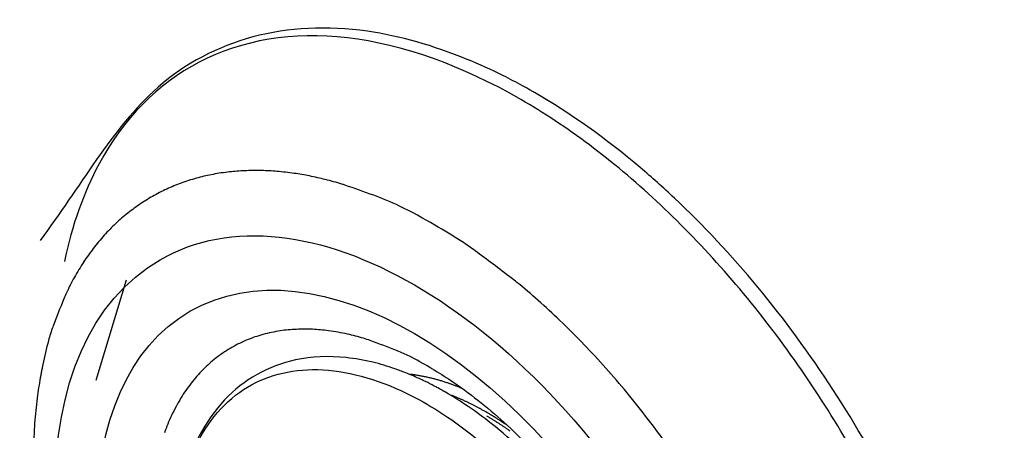
# Model space of a CAD drawing. Extents: x 16 to 415, y 5 to 292.
# Drawn here: x 360 to 363, y 146 to 147 of the extents above; entities that cross this region are included whole.
import ezdxf

# ---------------------------------------------------------------- set-up
doc = ezdxf.new("R2010")
doc.units = 0
doc.header["$MEASUREMENT"] = 0
doc.layers.get('0').update_dxf_attribs({"linetype": 'CONTINUOUS'})

msp = doc.modelspace()

# ---------------------------------------------------------------- linework, layer by layer
at = {"color": 3, "linetype": 'Continuous'}
for p, q in [((360.374, 146.5907), (360.374, 146.5907)), ((360.5413, 146.5401), (360.4593, 146.2688))]:
    msp.add_line(p, q, dxfattribs=at)
for centre, radius, start, end in [((360.8953, 146.1851), 0.6521, 96.5529, 100.4773), ((360.8847, 146.2773), 0.5593, 92.3152, 96.5529), ((360.8927, 146.0798), 0.7569, 88.8466, 92.3152), ((360.8953, 146.2107), 0.626, 85.0325, 88.8466), ((360.8732, 145.9557), 0.882, 81.9873, 85.0325), ((360.8965, 146.1213), 0.7147, 78.6044, 81.9873), ((360.8594, 146.3372), 0.4952, 109.4238, 114.2484), ((360.8872, 146.2583), 0.5789, 105.086, 109.4238), ((360.87, 146.3221), 0.5128, 100.4773, 105.086), ((360.8508, 145.8947), 0.9459, 75.9499, 78.6044), ((360.8196, 145.77), 1.0745, 73.4594, 75.9499), ((360.8748, 146.303), 0.5328, 114.2484, 118.8999), ((361.0749, 146.6296), 0.1777, 70.6589, 73.4594), ((355.7734, 131.5258), 16.1849, 70.36542, 70.65887), ((360.8689, 146.3164), 0.5182, 123.7604, 128.546), ((360.8601, 146.3296), 0.5024, 118.8999, 123.7604), ((360.9841, 146.1311), 0.678, 63.948, 70.3654), ((360.883, 146.2987), 0.5409, 128.546, 133.2311), ((360.6723, 145.4934), 1.3879, 59.4637, 63.948), ((360.8764, 146.3057), 0.5313, 133.2311, 137.9586), ((360.2681, 144.784), 2.2042, 57.5732, 59.7824), ((360.9348, 146.253), 0.6099, 137.9586, 142.3112), ((361.1349, 146.1484), 0.5878, 53.2941, 57.5732), ((360.9074, 146.2742), 0.5753, 142.3112, 146.7929), ((350.1421, 131.4036), 18.9793, 52.92614, 53.29407), ((360.374, 146.5905), 0.000014, 120.3612, 149.6388), ((360.374, 146.5905), 0.0000184, 149.6388, 180), ((360.374, 146.5905), 0.0000239, 180, 206.5651), ((362.5113, 146.5907), 2.1373, 179.9999, 180.0001), ((364.6482, 146.5907), 4.2742, 179.9999, 180.0001), ((362.5095, 146.5907), 2.1355, 179.9999, 180.0001), ((360.374, 146.5907), 0.000005, 270, 0), ((360.374, 146.5906), 0.000005, 90, 180), ((362.5113, 146.5906), 2.1373, 179.9999, 180.0001), ((362.5122, 146.5906), 2.1382, 179.9999, 180.0001), ((362.5109, 146.5906), 2.1369, 179.9999, 180.0001), ((360.374, 146.5906), 0.000005, 270, 0), ((360.374, 146.5906), 0.000005, 90, 180), ((362.5113, 146.5906), 2.1373, 179.9999, 180.0001), ((362.5114, 146.5906), 2.1375, 179.9999, 180.0001), ((362.5122, 146.5906), 2.1382, 179.9999, 180.0001), ((360.374, 146.5906), 0.0000125, 306.8699, 0), ((360.374, 146.5906), 0.0000125, 126.8699, 180), ((362.5269, 146.5906), 2.1529, 179.9999, 180.0001), ((362.466, 146.5905), 2.0921, 179.9999, 180.0001), ((362.6777, 146.5905), 2.3037, 179.9999, 180.0001), ((362.126, 146.5905), 1.752, 179.9998, 180.0002), ((360.3739, 146.5905), 0.000005, 270, 0), ((361.0241, 146.1978), 0.7147, 146.7929, 150.7113), ((360.9658, 146.2305), 0.6478, 150.7113, 154.827), ((361.2672, 146.1277), 0.5249, 50.7136, 52.9261), ((360.3856, 145.05), 1.9173, 48.4525, 50.7136), ((366.1455, 144.1924), 6.2135, 158.30082, 159.05741), ((360.6463, 146.3807), 0.2948, 154.827, 158.3008), ((360.2416, 144.8875), 2.1344, 46.3094, 48.4525), ((360.2408, 144.8867), 2.1356, 44.1108, 46.3094), ((360.6834, 146.2828), 0.365, 159.0574, 165.0594), ((361.0275, 145.9653), 0.443, 99.7488, 105.956), ((361.0145, 146.0411), 0.3661, 92.9198, 99.7488), ((361.0244, 145.8469), 0.5605, 87.8047, 92.9198), ((361.0294, 145.9776), 0.4297, 81.9623, 87.8047), ((360.9882, 145.6857), 0.7245, 77.845, 81.9623), ((361.3942, 146.0931), 1.1006, 165.0594, 168.5145), ((361.014, 146.0303), 0.3771, 113.4268, 120.5151), ((360.9991, 146.0648), 0.3395, 105.956, 113.4268), ((361.0303, 145.8812), 0.5245, 73.0055, 77.845), ((361.0852, 146.0609), 0.3367, 69.675, 73.0055), ((359.3186, 141.2913), 5.4229, 68.8453, 69.675), ((361.003, 146.049), 0.3554, 120.5151, 127.958), ((361.1492, 146.0222), 0.3502, 62.9623, 68.8453), ((360.0763, 144.7272), 2.3646, 42.0215, 44.1108), ((361.0078, 146.0429), 0.3631, 127.958, 135.3218), ((360.8225, 145.3819), 1.069, 59.5961, 62.9623), ((361.0509, 146.0003), 0.4237, 135.3218, 142.0301), ((360.0991, 144.7478), 2.3339, 39.8677, 42.0215), ((361.2469, 145.7147), 0.5738, 83.1971, 83.8389), ((361.2972, 146.1361), 0.1495, 81.9394, 83.1971), ((358.6332, 127.3252), 19.1481, 81.91151, 81.93941), ((361.3222, 146.2461), 0.037, 81.277, 81.9115), ((361.2598, 145.8391), 0.4488, 80.6436, 81.277), ((361.2639, 145.8641), 0.4234, 79.9915, 80.6436), ((361.2586, 145.8344), 0.4536, 79.366, 79.9915), ((361.2618, 145.8514), 0.4363, 78.7282, 79.366), ((361.2502, 145.7933), 0.4956, 78.1533, 78.7282), ((361.2545, 145.8135), 0.4749, 77.5661, 78.1533), ((361.2453, 145.7718), 0.5176, 77.0054, 77.5661), ((361.2568, 145.8218), 0.4663, 76.4147, 77.0054), ((361.2486, 145.7879), 0.5012, 75.8515, 76.4147), ((361.2462, 145.7784), 0.511, 75.2937, 75.8515), ((361.2387, 145.7499), 0.5405, 74.7601, 75.2937), ((361.2465, 145.7782), 0.5111, 74.2113, 74.7601), ((361.2417, 145.7614), 0.5286, 73.6592, 74.2113), ((361.2551, 145.8069), 0.4812, 73.0806, 73.6592), ((361.2367, 145.7465), 0.5443, 72.5638, 73.0806), ((361.0299, 146.0166), 0.3971, 142.0301, 148.9595), ((361.2259, 145.712), 0.5804, 72.0633, 72.5638), ((361.2117, 145.6684), 0.6263, 71.5832, 72.0633), ((361.2473, 145.7751), 0.5138, 71.053, 71.5832), ((361.2553, 145.7986), 0.4889, 70.5346, 71.053), ((361.1573, 145.5211), 0.7833, 70.125, 70.5346), ((361.4162, 146.2373), 0.0217, 69.5777, 70.125), ((344.4347, 100.6299), 48.688, 69.56611, 69.57767), ((361.3163, 145.9413), 0.334, 68.1774, 69.5661), ((361.1663, 145.5666), 0.7376, 67.243, 68.1774), ((359.9317, 144.6079), 2.5521, 37.8081, 39.8677), ((361.1625, 145.9369), 0.5519, 148.9595, 154.5822), ((361.1616, 145.548), 0.7284, 68.7192, 69.4122), ((361.3073, 145.922), 0.3271, 67.685, 68.7192), ((335.0901, 82.0455), 69.3745, 67.679046, 67.685046), ((361.4324, 146.2077), 0.0152, 67.2739, 67.679), ((361.0829, 145.3733), 0.9199, 67.0156, 67.2739), ((361.2243, 145.7066), 0.5578, 66.684, 67.0156), ((361.1923, 145.6324), 0.6387, 66.3528, 66.684), ((361.1926, 145.6331), 0.6379, 66.0215, 66.3528), ((361.1881, 145.6229), 0.649, 65.6909, 66.0215), ((361.203, 145.6559), 0.6128, 65.3506, 65.6909), ((361.1869, 145.6209), 0.6513, 65.0299, 65.3506), ((361.1716, 145.5881), 0.6875, 64.7178, 65.0299), ((361.1585, 145.5602), 0.7184, 64.4066, 64.7178), ((361.2217, 145.6923), 0.5719, 64.0577, 64.4066), ((361.1905, 145.6281), 0.6432, 63.7469, 64.0577), ((361.1191, 145.4834), 0.8047, 63.469, 63.7469), ((361.0976, 145.4403), 0.8528, 63.192, 63.469), ((361.2416, 145.7252), 0.5336, 62.8419, 63.192), ((361.2119, 145.6673), 0.5987, 62.5338, 62.8419), ((361.0236, 145.3052), 1.0068, 62.2963, 62.5338), ((361.0277, 145.3128), 0.9981, 62.0462, 62.2963), ((361.2698, 145.7691), 0.4817, 61.6863, 62.0462), ((361.2525, 145.737), 0.5181, 61.3524, 61.6863), ((360.982, 145.2419), 1.0822, 61.1213, 61.3524), ((361.4834, 146.151), 0.044, 60.9002, 61.1213), ((322.9216, 76.8686), 79.3351, 60.894954, 60.900162), ((361.0944, 145.9692), 0.4765, 154.5822, 160.6337), ((361.4067, 145.9984), 0.2147, 60.2358, 60.895), ((361.0932, 145.4501), 0.8463, 59.9039, 60.2358), ((361.127, 145.5035), 0.7831, 59.7146, 60.0898), ((361.0471, 145.3559), 0.9423, 59.7382, 60.0498), ((361.3465, 145.8792), 0.348, 59.1518, 59.7146), ((361.4021, 145.9643), 0.2379, 59.1181, 59.7382), ((324.3856, 84.0699), 72.3568, 59.112098, 59.11813), ((281.529, 12.2399), 156.0089, 59.150242, 59.151814), ((360.6605, 144.7358), 1.6814, 58.8328, 58.9165), ((361.525, 146.1697), 0.00706, 58.9165, 59.1502), ((361.0151, 145.322), 0.9964, 58.7241, 58.8328), ((361.5152, 146.1386), 0.0303, 58.8175, 59.1121), ((361.0724, 145.4069), 0.8856, 58.56, 58.8175), ((360.9138, 145.1553), 1.1914, 58.6324, 58.7241), ((360.4882, 144.4571), 2.0091, 58.5619, 58.6324), ((361.0992, 145.4509), 0.834, 58.2947, 58.56), ((361.0907, 145.4427), 0.854, 58.3669, 58.5619), ((361.1059, 145.4617), 0.8213, 58.0176, 58.2947), ((361.4194, 145.9762), 0.2273, 57.9891, 58.3669), ((361.3023, 145.7889), 0.4482, 57.8164, 57.9891), ((360.2985, 144.194), 2.3326, 57.7408, 57.8164), ((359.5826, 143.0597), 3.674, 57.6959, 57.7408), ((360.9454, 145.2152), 1.1238, 57.6147, 57.6958), ((361.2977, 145.7705), 0.4662, 57.3722, 57.6147), ((361.1406, 145.5251), 0.7576, 57.1819, 57.3722), ((361.1348, 145.5162), 0.7682, 57.0133, 57.1819), ((361.1355, 145.5173), 0.7668, 56.8446, 57.0133), ((359.9893, 144.6526), 2.4792, 35.6744, 37.8081), ((361.1131, 145.4732), 0.8077, 57.7382, 58.0176), ((361.1249, 145.4919), 0.7857, 57.4461, 57.7382), ((361.133, 145.5045), 0.7707, 57.1512, 57.4461), ((361.1031, 145.4582), 0.8258, 56.8835, 57.1512), ((361.0256, 145.3394), 0.9676, 56.6361, 56.8835), ((361.0028, 145.3141), 1.0096, 56.7284, 56.8446), ((360.7253, 144.8912), 1.5154, 56.6335, 56.7284), ((361.0439, 145.3673), 0.9342, 56.3687, 56.6361), ((360.9805, 145.2787), 1.0514, 56.4833, 56.6335), ((361.3062, 145.7706), 0.4615, 56.2566, 56.4833), ((361.1793, 145.5708), 0.6898, 56.0575, 56.3687), ((361.2895, 145.7455), 0.4916, 56.0346, 56.2566), ((361.0068, 145.3259), 0.9975, 55.8788, 56.0346), ((361.1579, 145.539), 0.7281, 55.7658, 56.0575), ((209.1983, -78.0221), 271.0534, 55.795574, 55.796544), ((361.5453, 146.1205), 0.0377, 55.7965, 55.8788), ((360.9727, 145.2668), 1.0574, 55.5236, 55.7658), ((361.3556, 145.8333), 0.3818, 55.561, 55.7956), ((360.9594, 145.2474), 1.0809, 55.2872, 55.5236), ((360.7195, 144.9057), 1.5066, 55.4429, 55.561), ((361.1334, 145.4986), 0.7753, 55.0082, 55.2872), ((361.1617, 145.539), 0.726, 54.7029, 55.0082)]:
    msp.add_arc(centre, radius, start, end, dxfattribs=at)
for major_axis in [(0.6888, -1.1931), (0.6082, -1.0535)]:
    msp.add_ellipse((361.3221, 145.4023), major_axis=major_axis, ratio=0.57735, start_param=0, end_param=6.283185, dxfattribs=at)
for points, knots in [([(361.6473, 147.0476), (361.6462, 147.0482), (361.6423, 147.0504), (361.6315, 147.0567), (361.6044, 147.0716), (361.5475, 147.1018), (361.4053, 147.1656), (361.0565, 147.2662), (360.6054, 147.1465), (360.4149, 146.7876), (360.3079, 146.6478)], [0, 0, 0, 0, 0.001922, 0.006727, 0.018742, 0.048797, 0.10519, 0.264904, 0.662924, 1, 1, 1, 1]), ([(361.6101, 147.0289), (361.4501, 147.1213), (361.2894, 147.1784), (360.9921, 147.2128), (360.8544, 147.1903), (360.6266, 147.0716), (360.5341, 146.9776), (360.4261, 146.7775), (360.3945, 146.6886), (360.374, 146.5907)], [2, 2, 2, 2, 9.245945, 9.245945, 16.49189, 16.49189, 23.480623, 23.480623, 27.881358, 27.881358, 27.881358, 27.881358]), ([(361.8774, 143.9871), (361.8779, 143.9869), (361.8788, 143.9866), (361.8799, 143.9863), (361.8811, 143.9859), (361.8827, 143.9853), (361.8848, 143.9847), (361.8869, 143.984), (361.8899, 143.983), (361.8941, 143.9817), (361.8992, 143.9801), (361.9043, 143.9786), (361.912, 143.9763), (361.9223, 143.9733), (361.935, 143.9698), (361.9478, 143.9664), (361.9774, 143.9589), (362.0132, 143.9512), (362.0548, 143.9443), (362.1012, 143.9382), (362.162, 143.9339), (362.2362, 143.9355), (362.308, 143.944), (362.412, 143.9669), (362.5405, 144.0218), (362.6763, 144.132), (362.7834, 144.2794), (362.8957, 144.5441), (362.9363, 144.9902), (362.7917, 145.6295), (362.4765, 146.2607), (362.1532, 146.6503), (361.8721, 146.9008), (361.7438, 146.9919), (361.6473, 147.0476)], [0, 0, 0, 0, 0.00045, 0.000676, 0.000901, 0.001464, 0.002027, 0.00259, 0.003152, 0.00456, 0.005967, 0.007374, 0.008782, 0.012299, 0.015816, 0.019334, 0.022852, 0.040424, 0.049208, 0.057991, 0.079897, 0.10184, 0.123813, 0.145802, 0.200831, 0.255814, 0.310734, 0.365573, 0.498591, 0.631249, 0.76371, 0.896199, 0.922121, 1, 1, 1, 1]), ([(361.8774, 143.9871), (361.9554, 143.9615), (362.0318, 143.9453), (362.2572, 143.9258), (362.397, 143.9552), (362.5748, 144.0618), (362.6303, 144.1104), (362.7253, 144.2283), (362.7649, 144.2977), (362.8505, 144.5146), (362.8775, 144.6821), (362.8717, 145.0489), (362.8389, 145.2496), (362.7313, 145.6121), (362.6666, 145.774), (362.5093, 146.0864), (362.4161, 146.2377), (362.2098, 146.5161), (362.0961, 146.6438), (361.8586, 146.8641), (361.7342, 146.9573), (361.6101, 147.0289)], [65.932035, 65.932035, 65.932035, 65.932035, 69.536416, 69.536416, 77.018788, 77.018788, 81.029875, 81.029875, 85.040962, 85.040962, 92.166556, 92.166556, 99.29215, 99.29215, 104.90941, 104.90941, 110.52668, 110.52668, 116.14394, 116.14394, 121.7612, 121.7612, 121.7612, 121.7612]), ([(360.3156, 146.3123), (360.3153, 146.3109), (360.3147, 146.3081), (360.3138, 146.3034), (360.3124, 146.2967), (360.3111, 146.2896), (360.3084, 146.2754), (360.3051, 146.2559), (360.2992, 146.2158), (360.2946, 146.1731), (360.2896, 146.1004), (360.2884, 146.0218), (360.2947, 145.8986), (360.3134, 145.7488), (360.369, 145.5018), (360.5035, 145.1377), (360.8784, 144.517), (361.314, 144.1706), (361.6069, 144.0756)], [0, 0, 0, 0, 0.001823, 0.003644, 0.005916, 0.010453, 0.012718, 0.023977, 0.03518, 0.062738, 0.076373, 0.122869, 0.155149, 0.217522, 0.290302, 0.424247, 0.611053, 1, 1, 1, 1]), ([(361.3635, 146.3039), (361.3637, 146.3038), (361.3653, 146.3029), (361.37, 146.3002), (361.3825, 146.2927), (361.4095, 146.2761), (361.4809, 146.2276), (361.6788, 146.0638), (362.0048, 145.6278), (362.1252, 145.1852), (362.1236, 144.9873)], [0, 0, 0, 0, 0.000672, 0.004029, 0.012467, 0.033848, 0.075011, 0.19906, 0.546031, 1, 1, 1, 1])]:
    msp.add_open_spline(points, degree=3, knots=knots, dxfattribs=at)
at = {"color": 1, "linetype": 'Continuous'}
for points, knots in [([(361.4056, 146.2371), (361.405, 146.2374), (361.404, 146.238), (361.4024, 146.2389), (361.4, 146.2403), (361.3974, 146.2417), (361.3923, 146.2446), (361.3853, 146.2484), (361.371, 146.2561), (361.3559, 146.2638), (361.33, 146.2761), (361.3022, 146.2882), (361.2585, 146.3043), (361.2046, 146.3204), (361.1126, 146.3362), (360.9653, 146.3305), (360.7208, 146.1926), (360.6563, 145.9125), (360.6748, 145.8131)], [0, 0, 0, 0, 0.001277, 0.002554, 0.004149, 0.007341, 0.008937, 0.016915, 0.024895, 0.04483, 0.054804, 0.089681, 0.114608, 0.164545, 0.226526, 0.350946, 0.560981, 1, 1, 1, 1]), ([(360.6748, 145.8131), (360.6748, 145.9105), (360.7069, 146.0891), (360.8452, 146.2622), (361.0534, 146.3181), (361.2758, 146.2588), (361.479, 146.1291), (361.6721, 145.9456), (361.8602, 145.6797), (362.0006, 145.3461), (362.0337, 145.1279), (362.0337, 145.0286)], [37.674825, 37.674825, 37.674825, 37.674825, 41.901114, 46.234044, 50.426875, 54.619705, 57.585374, 60.551043, 64.715077, 69.032364, 73.349651, 73.349651, 73.349651, 73.349651]), ([(362.0337, 145.0286), (362.0868, 145.1569), (362.0536, 145.3756), (361.9129, 145.71), (361.7243, 145.9765), (361.5479, 146.1442), (361.4472, 146.213), (361.4057, 146.2369)], [2, 2, 2, 2, 6.317287, 10.634574, 14.798609, 17.764277, 19.838901, 19.838901, 19.838901, 19.838901])]:
    msp.add_open_spline(points, degree=3, knots=knots, dxfattribs=at)
msp.add_open_spline([(361.4057, 146.237), (361.4057, 146.237), (361.4056, 146.237), (361.4055, 146.2371)], degree=3, dxfattribs=at)

doc.saveas('drawing.dxf')
